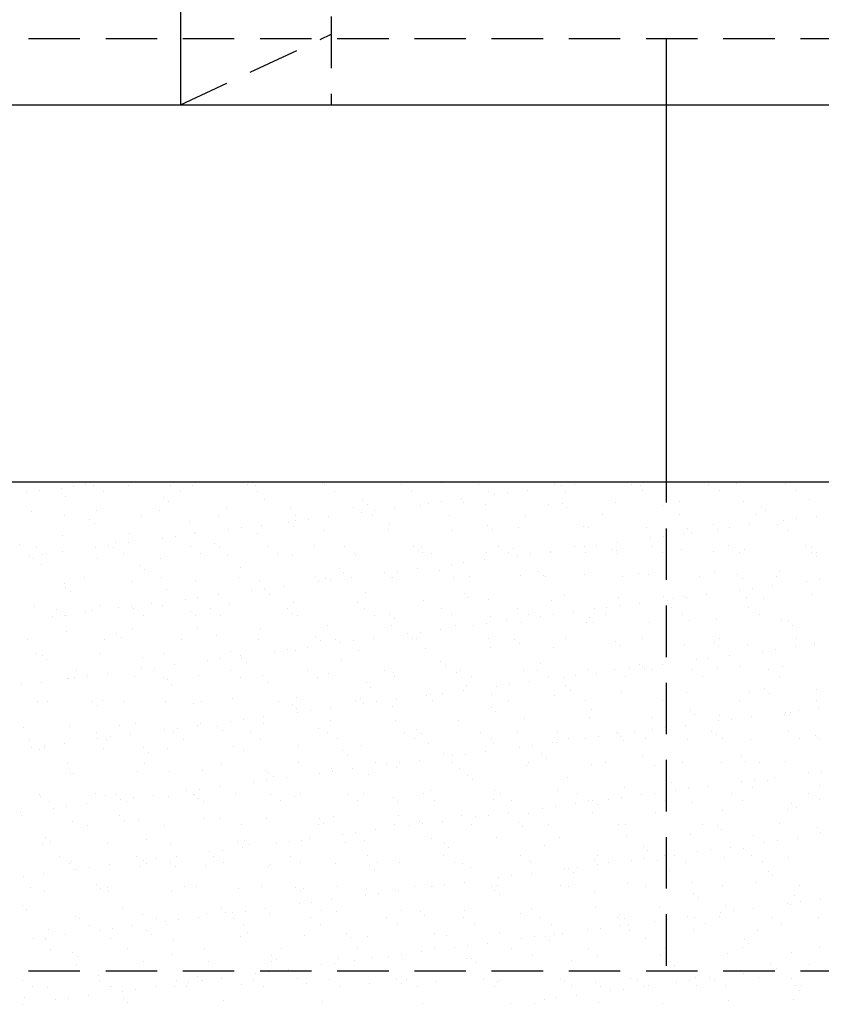
# Model space of a CAD drawing. Extents: x -1545 to 69069332, y -6966 to 42067464.
# Drawn here: x 536 to 560, y -1222 to -1192 of the extents above; entities that cross this region are included whole.
import ezdxf

# ---------------------------------------------------------------- set-up
doc = ezdxf.new("R2010")
doc.units = 0
doc.linetypes.add('невидимая2', pattern=[4.7625, 3.175, -1.5875])
doc.layers.get('0').update_dxf_attribs({"linetype": 'CONTINUOUS'})

msp = doc.modelspace()

# ---------------------------------------------------------------- linework, layer by layer
at = {"lineweight": 30, "ltscale": 0.5}
for p, q in [((540.558, -1165.229), (540.558, -1194.149)), ((555.553, -1205.78), (555.553, -1192.1)), ((509.678, -1194.149), (597.422, -1194.149)), ((534.904, -1205.78), (587.953, -1205.78))]:
    msp.add_line(p, q, dxfattribs=at)
at = {"linetype": 'невидимая2', "lineweight": 30, "ltscale": 0.5}
for p, q in [((545.211, -1165.229), (545.211, -1194.149)), ((509.678, -1192.1), (600.847, -1192.1)), ((540.558, -1194.149), (545.211, -1191.967)), ((555.553, -1220.708), (555.553, -1205.78)), ((509.678, -1220.868), (587.953, -1220.868))]:
    msp.add_line(p, q, dxfattribs=at)
at = {"ltscale": 0.5}
for p, q in [((544.946, -1205.816), (544.946, -1205.816)), ((546.94, -1205.791), (546.94, -1205.791)), ((548.622, -1205.81), (548.622, -1205.81)), ((548.89, -1205.8), (548.89, -1205.8)), ((535.825, -1206.091), (535.825, -1206.091)), ((536.213, -1206.045), (536.213, -1206.045)), ((536.886, -1205.981), (536.886, -1205.981)), ((537.248, -1205.909), (537.248, -1205.909)), ((537.644, -1205.857), (537.644, -1205.857)), ((537.876, -1205.882), (537.876, -1205.882)), ((538.198, -1206.086), (538.198, -1206.086)), ((538.944, -1205.906), (538.944, -1205.906)), ((540.249, -1205.877), (540.249, -1205.877)), ((540.571, -1206.082), (540.571, -1206.082)), ((540.938, -1205.881), (540.938, -1205.881)), ((542.622, -1205.873), (542.622, -1205.873)), ((542.888, -1205.89), (542.888, -1205.89)), ((542.944, -1206.078), (542.944, -1206.078)), ((544.995, -1205.869), (544.995, -1205.869)), ((545.316, -1206.073), (545.316, -1206.073)), ((547.368, -1205.864), (547.368, -1205.864)), ((547.689, -1206.069), (547.689, -1206.069)), ((549.741, -1205.86), (549.741, -1205.86)), ((550.062, -1206.065), (550.062, -1206.065)), ((550.654, -1206.117), (550.654, -1206.117)), ((551.273, -1206.036), (551.273, -1206.036)), ((552.114, -1205.856), (552.114, -1205.856)), ((552.308, -1205.899), (552.308, -1205.899)), ((552.435, -1206.061), (552.435, -1206.061)), ((552.705, -1205.847), (552.705, -1205.847)), ((554.487, -1205.852), (554.487, -1205.852)), ((554.765, -1205.903), (554.765, -1205.903)), ((554.808, -1206.056), (554.808, -1206.056)), ((556.86, -1205.847), (556.86, -1205.847)), ((557.181, -1206.052), (557.181, -1206.052)), ((557.719, -1205.842), (557.719, -1205.842)), ((559.233, -1205.843), (559.233, -1205.843)), ((559.554, -1206.048), (559.554, -1206.048)), ((536.999, -1206.23), (536.999, -1206.23)), ((540.048, -1206.256), (540.048, -1206.256)), ((540.188, -1206.385), (540.188, -1206.385)), ((543.142, -1206.324), (543.142, -1206.324)), ((546.191, -1206.35), (546.191, -1206.35)), ((548.602, -1206.387), (548.602, -1206.387)), ((549.222, -1206.306), (549.222, -1206.306)), ((549.285, -1206.417), (549.285, -1206.417)), ((550.257, -1206.169), (550.257, -1206.169)), ((553.973, -1206.415), (553.973, -1206.415)), ((555.967, -1206.39), (555.967, -1206.39)), ((557.916, -1206.399), (557.916, -1206.399)), ((559.975, -1206.325), (559.975, -1206.325)), ((535.967, -1206.686), (535.967, -1206.686)), ((537.961, -1206.66), (537.961, -1206.66)), ((539.911, -1206.67), (539.911, -1206.67)), ((541.969, -1206.595), (541.969, -1206.595)), ((543.963, -1206.57), (543.963, -1206.57)), ((545.913, -1206.579), (545.913, -1206.579)), ((546.155, -1206.709), (546.155, -1206.709)), ((546.331, -1206.479), (546.331, -1206.479)), ((546.551, -1206.657), (546.551, -1206.657)), ((547.171, -1206.576), (547.171, -1206.576)), ((547.971, -1206.505), (547.971, -1206.505)), ((548.206, -1206.439), (548.206, -1206.439)), ((549.965, -1206.48), (549.965, -1206.48)), ((551.915, -1206.489), (551.915, -1206.489)), ((552.334, -1206.443), (552.334, -1206.443)), ((552.474, -1206.572), (552.474, -1206.572)), ((555.428, -1206.511), (555.428, -1206.511)), ((558.477, -1206.537), (558.477, -1206.537)), ((558.618, -1206.666), (558.618, -1206.666)), ((536.981, -1206.828), (536.981, -1206.828)), ((537.757, -1206.925), (537.757, -1206.925)), ((539.354, -1206.823), (539.354, -1206.823)), ((540.851, -1206.992), (540.851, -1206.992)), ((541.727, -1206.819), (541.727, -1206.819)), ((543.9, -1207.019), (543.9, -1207.019)), ((544.1, -1206.815), (544.1, -1206.815)), ((544.104, -1206.98), (544.104, -1206.98)), ((544.5, -1206.927), (544.5, -1206.927)), ((545.12, -1206.846), (545.12, -1206.846)), ((546.473, -1206.81), (546.473, -1206.81)), ((548.846, -1206.806), (548.846, -1206.806)), ((551.219, -1206.802), (551.219, -1206.802)), ((553.592, -1206.798), (553.592, -1206.798)), ((555.965, -1206.793), (555.965, -1206.793)), ((558.338, -1206.789), (558.338, -1206.789)), ((559.164, -1206.97), (559.164, -1206.97)), ((559.561, -1206.917), (559.561, -1206.917)), ((560.18, -1206.836), (560.18, -1206.836)), ((537.897, -1207.054), (537.897, -1207.054)), ((542.052, -1207.25), (542.052, -1207.25)), ((542.449, -1207.197), (542.449, -1207.197)), ((543.069, -1207.116), (543.069, -1207.116)), ((544.041, -1207.147), (544.041, -1207.147)), ((544.994, -1207.284), (544.994, -1207.284)), ((546.988, -1207.259), (546.988, -1207.259)), ((546.994, -1207.086), (546.994, -1207.086)), ((548.938, -1207.268), (548.938, -1207.268)), ((550.043, -1207.112), (550.043, -1207.112)), ((550.184, -1207.241), (550.184, -1207.241)), ((550.996, -1207.194), (550.996, -1207.194)), ((552.99, -1207.169), (552.99, -1207.169)), ((553.137, -1207.18), (553.137, -1207.18)), ((554.939, -1207.178), (554.939, -1207.178)), ((556.187, -1207.206), (556.187, -1207.206)), ((556.327, -1207.335), (556.327, -1207.335)), ((556.998, -1207.104), (556.998, -1207.104)), ((557.113, -1207.24), (557.113, -1207.24)), ((557.51, -1207.188), (557.51, -1207.188)), ((558.129, -1207.106), (558.129, -1207.106)), ((558.992, -1207.079), (558.992, -1207.079)), ((559.281, -1207.273), (559.281, -1207.273)), ((536.934, -1207.449), (536.934, -1207.449)), ((538.992, -1207.375), (538.992, -1207.375)), ((540.001, -1207.52), (540.001, -1207.52)), ((540.398, -1207.467), (540.398, -1207.467)), ((540.986, -1207.349), (540.986, -1207.349)), ((541.017, -1207.386), (541.017, -1207.386)), ((542.936, -1207.359), (542.936, -1207.359)), ((554.027, -1207.646), (554.027, -1207.646)), ((555.062, -1207.51), (555.062, -1207.51)), ((555.458, -1207.458), (555.458, -1207.458)), ((556.078, -1207.376), (556.078, -1207.376)), ((535.607, -1207.723), (535.607, -1207.723)), ((536.119, -1207.794), (536.119, -1207.794)), ((536.915, -1207.926), (536.915, -1207.926)), ((537.95, -1207.79), (537.95, -1207.79)), ((538.347, -1207.737), (538.347, -1207.737)), ((538.492, -1207.79), (538.492, -1207.79)), ((538.56, -1207.661), (538.56, -1207.661)), ((538.966, -1207.656), (538.966, -1207.656)), ((540.865, -1207.786), (540.865, -1207.786)), ((541.61, -1207.687), (541.61, -1207.687)), ((541.75, -1207.816), (541.75, -1207.816)), ((543.238, -1207.781), (543.238, -1207.781)), ((544.704, -1207.755), (544.704, -1207.755)), ((545.611, -1207.777), (545.611, -1207.777)), ((547.753, -1207.781), (547.753, -1207.781)), ((547.893, -1207.91), (547.893, -1207.91)), ((547.984, -1207.773), (547.984, -1207.773)), ((550.013, -1207.948), (550.013, -1207.948)), ((550.357, -1207.768), (550.357, -1207.768)), ((550.847, -1207.848), (550.847, -1207.848)), ((551.976, -1207.916), (551.976, -1207.916)), ((552.729, -1207.764), (552.729, -1207.764)), ((553.011, -1207.78), (553.011, -1207.78)), ((553.407, -1207.728), (553.407, -1207.728)), ((553.896, -1207.875), (553.896, -1207.875)), ((554.021, -1207.883), (554.021, -1207.883)), ((555.102, -1207.76), (555.102, -1207.76)), ((556.015, -1207.858), (556.015, -1207.858)), ((556.99, -1207.942), (556.99, -1207.942)), ((557.475, -1207.755), (557.475, -1207.755)), ((557.964, -1207.867), (557.964, -1207.867)), ((559.848, -1207.751), (559.848, -1207.751)), ((560.023, -1207.793), (560.023, -1207.793)), ((535.899, -1208.06), (535.899, -1208.06)), ((536.015, -1208.154), (536.015, -1208.154)), ((536.296, -1208.007), (536.296, -1208.007)), ((536.44, -1207.999), (536.44, -1207.999)), ((538.009, -1208.129), (538.009, -1208.129)), ((538.813, -1207.995), (538.813, -1207.995)), ((539.959, -1208.138), (539.959, -1208.138)), ((541.186, -1207.99), (541.186, -1207.99)), ((542.017, -1208.064), (542.017, -1208.064)), ((543.559, -1207.986), (543.559, -1207.986)), ((544.011, -1208.038), (544.011, -1208.038)), ((545.932, -1207.982), (545.932, -1207.982)), ((545.961, -1208.048), (545.961, -1208.048)), ((548.019, -1207.973), (548.019, -1207.973)), ((548.305, -1207.977), (548.305, -1207.977)), ((549.924, -1208.186), (549.924, -1208.186)), ((550.678, -1207.973), (550.678, -1207.973)), ((550.959, -1208.05), (550.959, -1208.05)), ((551.356, -1207.998), (551.356, -1207.998)), ((551.963, -1207.957), (551.963, -1207.957)), ((553.051, -1207.969), (553.051, -1207.969)), ((554.036, -1208.003), (554.036, -1208.003)), ((555.424, -1207.964), (555.424, -1207.964)), ((557.797, -1207.96), (557.797, -1207.96)), ((560.039, -1207.968), (560.039, -1207.968)), ((560.17, -1207.956), (560.17, -1207.956)), ((560.179, -1208.097), (560.179, -1208.097)), ((536.27, -1208.33), (536.27, -1208.33)), ((539.319, -1208.356), (539.319, -1208.356)), ((539.459, -1208.485), (539.459, -1208.485)), ((542.413, -1208.424), (542.413, -1208.424)), ((545.462, -1208.45), (545.462, -1208.45)), ((547.254, -1208.538), (547.254, -1208.538)), ((547.873, -1208.456), (547.873, -1208.456)), ((548.556, -1208.517), (548.556, -1208.517)), ((548.908, -1208.32), (548.908, -1208.32)), ((549.305, -1208.268), (549.305, -1208.268)), ((551.605, -1208.543), (551.605, -1208.543)), ((559.04, -1208.547), (559.04, -1208.547)), ((537.597, -1208.736), (537.597, -1208.736)), ((539.04, -1208.843), (539.04, -1208.843)), ((539.97, -1208.732), (539.97, -1208.732)), ((541.034, -1208.818), (541.034, -1208.818)), ((542.343, -1208.727), (542.343, -1208.727)), ((542.984, -1208.827), (542.984, -1208.827)), ((544.716, -1208.723), (544.716, -1208.723)), ((544.806, -1208.86), (544.806, -1208.86)), ((545.042, -1208.753), (545.042, -1208.753)), ((545.203, -1208.808), (545.203, -1208.808)), ((545.602, -1208.579), (545.602, -1208.579)), ((545.822, -1208.726), (545.822, -1208.726)), ((546.857, -1208.59), (546.857, -1208.59)), ((547.036, -1208.727), (547.036, -1208.727)), ((547.089, -1208.719), (547.089, -1208.719)), ((548.986, -1208.737), (548.986, -1208.737)), ((549.462, -1208.714), (549.462, -1208.714)), ((551.044, -1208.662), (551.044, -1208.662)), ((551.746, -1208.672), (551.746, -1208.672)), ((551.835, -1208.71), (551.835, -1208.71)), ((553.038, -1208.637), (553.038, -1208.637)), ((554.208, -1208.706), (554.208, -1208.706)), ((554.699, -1208.611), (554.699, -1208.611)), ((554.987, -1208.646), (554.987, -1208.646)), ((556.581, -1208.701), (556.581, -1208.701)), ((557.046, -1208.572), (557.046, -1208.572)), ((557.748, -1208.637), (557.748, -1208.637)), ((557.889, -1208.766), (557.889, -1208.766)), ((558.954, -1208.697), (558.954, -1208.697)), ((559.867, -1208.85), (559.867, -1208.85)), ((560.263, -1208.798), (560.263, -1208.798)), ((536.982, -1208.917), (536.982, -1208.917)), ((537.028, -1209.025), (537.028, -1209.025)), ((537.169, -1209.154), (537.169, -1209.154)), ((540.122, -1209.092), (540.122, -1209.092)), ((542.755, -1209.13), (542.755, -1209.13)), ((543.152, -1209.078), (543.152, -1209.078)), ((543.171, -1209.119), (543.171, -1209.119)), ((543.771, -1208.996), (543.771, -1208.996)), ((557.815, -1209.12), (557.815, -1209.12)), ((558.212, -1209.068), (558.212, -1209.068)), ((558.832, -1208.986), (558.832, -1208.986)), ((540.704, -1209.4), (540.704, -1209.4)), ((541.1, -1209.348), (541.1, -1209.348)), ((541.72, -1209.266), (541.72, -1209.266)), ((543.312, -1209.247), (543.312, -1209.247)), ((546.265, -1209.186), (546.265, -1209.186)), ((548.067, -1209.442), (548.067, -1209.442)), ((549.315, -1209.212), (549.315, -1209.212)), ((549.455, -1209.341), (549.455, -1209.341)), ((550.061, -1209.416), (550.061, -1209.416)), ((552.011, -1209.426), (552.011, -1209.426)), ((552.409, -1209.28), (552.409, -1209.28)), ((554.069, -1209.351), (554.069, -1209.351)), ((555.458, -1209.306), (555.458, -1209.306)), ((555.598, -1209.434), (555.598, -1209.434)), ((555.764, -1209.39), (555.764, -1209.39)), ((556.063, -1209.326), (556.063, -1209.326)), ((556.161, -1209.338), (556.161, -1209.338)), ((556.78, -1209.256), (556.78, -1209.256)), ((558.012, -1209.335), (558.012, -1209.335)), ((558.552, -1209.373), (558.552, -1209.373)), ((560.071, -1209.261), (560.071, -1209.261)), ((536.063, -1209.622), (536.063, -1209.622)), ((536.734, -1209.702), (536.734, -1209.702)), ((537.832, -1209.761), (537.832, -1209.761)), ((538.057, -1209.597), (538.057, -1209.597)), ((538.653, -1209.67), (538.653, -1209.67)), ((539.049, -1209.618), (539.049, -1209.618)), ((539.107, -1209.698), (539.107, -1209.698)), ((539.669, -1209.536), (539.669, -1209.536)), ((540.007, -1209.606), (540.007, -1209.606)), ((541.48, -1209.694), (541.48, -1209.694)), ((542.065, -1209.532), (542.065, -1209.532)), ((543.853, -1209.689), (543.853, -1209.689)), ((544.059, -1209.507), (544.059, -1209.507)), ((546.009, -1209.516), (546.009, -1209.516)), ((546.226, -1209.685), (546.226, -1209.685)), ((548.599, -1209.681), (548.599, -1209.681)), ((550.972, -1209.676), (550.972, -1209.676)), ((553.345, -1209.672), (553.345, -1209.672)), ((553.713, -1209.66), (553.713, -1209.66)), ((554.11, -1209.608), (554.11, -1209.608)), ((554.729, -1209.526), (554.729, -1209.526)), ((555.718, -1209.668), (555.718, -1209.668)), ((558.091, -1209.663), (558.091, -1209.663)), ((536.602, -1209.94), (536.602, -1209.94)), ((536.998, -1209.888), (536.998, -1209.888)), ((537.055, -1209.907), (537.055, -1209.907)), ((537.618, -1209.806), (537.618, -1209.806)), ((539.428, -1209.903), (539.428, -1209.903)), ((540.881, -1209.787), (540.881, -1209.787)), ((541.021, -1209.916), (541.021, -1209.916)), ((541.801, -1209.898), (541.801, -1209.898)), ((543.975, -1209.855), (543.975, -1209.855)), ((544.174, -1209.894), (544.174, -1209.894)), ((546.547, -1209.89), (546.547, -1209.89)), ((547.024, -1209.881), (547.024, -1209.881)), ((547.164, -1210.01), (547.164, -1210.01)), ((548.92, -1209.885), (548.92, -1209.885)), ((550.118, -1209.948), (550.118, -1209.948)), ((550.627, -1210.067), (550.627, -1210.067)), ((551.293, -1209.881), (551.293, -1209.881)), ((551.662, -1209.93), (551.662, -1209.93)), ((552.059, -1209.878), (552.059, -1209.878)), ((552.678, -1209.796), (552.678, -1209.796)), ((553.167, -1209.975), (553.167, -1209.975)), ((553.666, -1209.877), (553.666, -1209.877)), ((556.039, -1209.872), (556.039, -1209.872)), ((556.261, -1210.042), (556.261, -1210.042)), ((557.094, -1210.04), (557.094, -1210.04)), ((558.412, -1209.868), (558.412, -1209.868)), ((559.088, -1210.015), (559.088, -1210.015)), ((559.31, -1210.068), (559.31, -1210.068)), ((539.088, -1210.311), (539.088, -1210.311)), ((541.082, -1210.286), (541.082, -1210.286)), ((543.032, -1210.295), (543.032, -1210.295)), ((545.09, -1210.221), (545.09, -1210.221)), ((547.084, -1210.196), (547.084, -1210.196)), ((548.576, -1210.337), (548.576, -1210.337)), ((549.034, -1210.205), (549.034, -1210.205)), ((549.611, -1210.2), (549.611, -1210.2)), ((550.008, -1210.148), (550.008, -1210.148)), ((551.092, -1210.131), (551.092, -1210.131)), ((553.086, -1210.105), (553.086, -1210.105)), ((553.307, -1210.103), (553.307, -1210.103)), ((555.035, -1210.115), (555.035, -1210.115)), ((559.451, -1210.197), (559.451, -1210.197)), ((535.839, -1210.648), (535.839, -1210.648)), ((537.03, -1210.385), (537.03, -1210.385)), ((538.212, -1210.644), (538.212, -1210.644)), ((538.59, -1210.456), (538.59, -1210.456)), ((538.73, -1210.585), (538.73, -1210.585)), ((540.585, -1210.64), (540.585, -1210.64)), ((541.684, -1210.524), (541.684, -1210.524)), ((542.958, -1210.635), (542.958, -1210.635)), ((544.733, -1210.55), (544.733, -1210.55)), ((544.874, -1210.678), (544.874, -1210.678)), ((545.331, -1210.631), (545.331, -1210.631)), ((546.525, -1210.607), (546.525, -1210.607)), ((547.56, -1210.47), (547.56, -1210.47)), ((547.704, -1210.627), (547.704, -1210.627)), ((547.827, -1210.617), (547.827, -1210.617)), ((547.956, -1210.418), (547.956, -1210.418)), ((550.077, -1210.622), (550.077, -1210.622)), ((550.876, -1210.643), (550.876, -1210.643)), ((552.45, -1210.618), (552.45, -1210.618)), ((554.823, -1210.614), (554.823, -1210.614)), ((557.196, -1210.609), (557.196, -1210.609)), ((559.569, -1210.605), (559.569, -1210.605)), ((543.854, -1210.958), (543.854, -1210.958)), ((544.107, -1210.975), (544.107, -1210.975)), ((544.474, -1210.877), (544.474, -1210.877)), ((545.509, -1210.74), (545.509, -1210.74)), ((545.905, -1210.688), (545.905, -1210.688)), ((546.057, -1210.984), (546.057, -1210.984)), ((548.115, -1210.91), (548.115, -1210.91)), ((550.109, -1210.885), (550.109, -1210.885)), ((551.017, -1210.772), (551.017, -1210.772)), ((552.059, -1210.894), (552.059, -1210.894)), ((553.97, -1210.711), (553.97, -1210.711)), ((554.117, -1210.82), (554.117, -1210.82)), ((556.111, -1210.794), (556.111, -1210.794)), ((557.019, -1210.737), (557.019, -1210.737)), ((557.16, -1210.866), (557.16, -1210.866)), ((558.06, -1210.804), (558.06, -1210.804)), ((558.915, -1210.948), (558.915, -1210.948)), ((559.534, -1210.867), (559.534, -1210.867)), ((560.114, -1210.804), (560.114, -1210.804)), ((560.119, -1210.729), (560.119, -1210.729)), ((536.111, -1211.09), (536.111, -1211.09)), ((536.299, -1211.125), (536.299, -1211.125)), ((536.44, -1211.254), (536.44, -1211.254)), ((538.105, -1211.065), (538.105, -1211.065)), ((539.393, -1211.192), (539.393, -1211.192)), ((540.055, -1211.074), (540.055, -1211.074)), ((541.406, -1211.28), (541.406, -1211.28)), ((541.803, -1211.228), (541.803, -1211.228)), ((542.113, -1211), (542.113, -1211)), ((542.423, -1211.147), (542.423, -1211.147)), ((542.443, -1211.219), (542.443, -1211.219)), ((543.458, -1211.01), (543.458, -1211.01)), ((545.537, -1211.286), (545.537, -1211.286)), ((556.467, -1211.271), (556.467, -1211.271)), ((556.863, -1211.218), (556.863, -1211.218)), ((557.483, -1211.137), (557.483, -1211.137)), ((558.518, -1211.001), (558.518, -1211.001)), ((539.355, -1211.55), (539.355, -1211.55)), ((539.752, -1211.498), (539.752, -1211.498)), ((540.371, -1211.417), (540.371, -1211.417)), ((542.583, -1211.347), (542.583, -1211.347)), ((546.841, -1211.593), (546.841, -1211.593)), ((548.586, -1211.312), (548.586, -1211.312)), ((548.726, -1211.441), (548.726, -1211.441)), ((549.214, -1211.589), (549.214, -1211.589)), ((551.587, -1211.585), (551.587, -1211.585)), ((551.68, -1211.379), (551.68, -1211.379)), ((553.134, -1211.574), (553.134, -1211.574)), ((553.96, -1211.58), (553.96, -1211.58)), ((554.416, -1211.541), (554.416, -1211.541)), ((554.729, -1211.406), (554.729, -1211.406)), ((554.812, -1211.488), (554.812, -1211.488)), ((554.869, -1211.534), (554.869, -1211.534)), ((555.083, -1211.583), (555.083, -1211.583)), ((555.432, -1211.407), (555.432, -1211.407)), ((556.333, -1211.576), (556.333, -1211.576)), ((557.142, -1211.509), (557.142, -1211.509)), ((557.823, -1211.473), (557.823, -1211.473)), ((558.706, -1211.572), (558.706, -1211.572)), ((559.136, -1211.483), (559.136, -1211.483)), ((537.078, -1211.854), (537.078, -1211.854)), ((537.103, -1211.861), (537.103, -1211.861)), ((537.304, -1211.821), (537.304, -1211.821)), ((537.349, -1211.61), (537.349, -1211.61)), ((537.671, -1211.815), (537.671, -1211.815)), ((537.701, -1211.768), (537.701, -1211.768)), ((538.32, -1211.687), (538.32, -1211.687)), ((539.136, -1211.779), (539.136, -1211.779)), ((539.722, -1211.606), (539.722, -1211.606)), ((540.044, -1211.811), (540.044, -1211.811)), ((540.152, -1211.887), (540.152, -1211.887)), ((541.13, -1211.754), (541.13, -1211.754)), ((542.095, -1211.602), (542.095, -1211.602)), ((542.417, -1211.806), (542.417, -1211.806)), ((543.08, -1211.763), (543.08, -1211.763)), ((544.468, -1211.597), (544.468, -1211.597)), ((544.79, -1211.802), (544.79, -1211.802)), ((545.138, -1211.689), (545.138, -1211.689)), ((547.132, -1211.664), (547.132, -1211.664)), ((547.163, -1211.798), (547.163, -1211.798)), ((549.082, -1211.673), (549.082, -1211.673)), ((549.536, -1211.794), (549.536, -1211.794)), ((551.14, -1211.599), (551.14, -1211.599)), ((551.909, -1211.789), (551.909, -1211.789)), ((552.365, -1211.811), (552.365, -1211.811)), ((552.761, -1211.758), (552.761, -1211.758)), ((553.381, -1211.677), (553.381, -1211.677)), ((554.282, -1211.785), (554.282, -1211.785)), ((556.655, -1211.781), (556.655, -1211.781)), ((559.028, -1211.776), (559.028, -1211.776)), ((535.65, -1212.038), (535.65, -1212.038)), ((536.269, -1211.957), (536.269, -1211.957)), ((540.292, -1212.016), (540.292, -1212.016)), ((543.246, -1211.955), (543.246, -1211.955)), ((546.295, -1211.981), (546.295, -1211.981)), ((546.435, -1212.11), (546.435, -1212.11)), ((549.389, -1212.048), (549.389, -1212.048)), ((550.313, -1212.081), (550.313, -1212.081)), ((550.71, -1212.029), (550.71, -1212.029)), ((551.33, -1211.947), (551.33, -1211.947)), ((552.438, -1212.074), (552.438, -1212.074)), ((552.579, -1212.203), (552.579, -1212.203)), ((555.532, -1212.142), (555.532, -1212.142)), ((558.581, -1212.168), (558.581, -1212.168)), ((560.167, -1212.198), (560.167, -1212.198)), ((542.161, -1212.468), (542.161, -1212.468)), ((544.155, -1212.443), (544.155, -1212.443)), ((546.105, -1212.452), (546.105, -1212.452)), ((547.227, -1212.487), (547.227, -1212.487)), ((548.163, -1212.378), (548.163, -1212.378)), ((548.262, -1212.351), (548.262, -1212.351)), ((548.659, -1212.299), (548.659, -1212.299)), ((549.278, -1212.217), (549.278, -1212.217)), ((550.157, -1212.353), (550.157, -1212.353)), ((552.107, -1212.362), (552.107, -1212.362)), ((554.165, -1212.288), (554.165, -1212.288)), ((556.159, -1212.263), (556.159, -1212.263)), ((558.108, -1212.272), (558.108, -1212.272)), ((558.722, -1212.297), (558.722, -1212.297)), ((536.159, -1212.559), (536.159, -1212.559)), ((536.455, -1212.556), (536.455, -1212.556)), ((537.861, -1212.556), (537.861, -1212.556)), ((538.002, -1212.685), (538.002, -1212.685)), ((538.153, -1212.533), (538.153, -1212.533)), ((538.828, -1212.552), (538.828, -1212.552)), ((540.103, -1212.543), (540.103, -1212.543)), ((540.955, -1212.623), (540.955, -1212.623)), ((541.201, -1212.548), (541.201, -1212.548)), ((543.574, -1212.543), (543.574, -1212.543)), ((544.004, -1212.65), (544.004, -1212.65)), ((544.145, -1212.778), (544.145, -1212.778)), ((545.176, -1212.757), (545.176, -1212.757)), ((545.947, -1212.539), (545.947, -1212.539)), ((546.211, -1212.621), (546.211, -1212.621)), ((546.608, -1212.569), (546.608, -1212.569)), ((547.098, -1212.717), (547.098, -1212.717)), ((548.32, -1212.535), (548.32, -1212.535)), ((550.147, -1212.743), (550.147, -1212.743)), ((550.692, -1212.531), (550.692, -1212.531)), ((553.065, -1212.526), (553.065, -1212.526)), ((553.242, -1212.811), (553.242, -1212.811)), ((555.438, -1212.522), (555.438, -1212.522)), ((557.811, -1212.518), (557.811, -1212.518)), ((560.184, -1212.513), (560.184, -1212.513)), ((560.237, -1212.747), (560.237, -1212.747)), ((542.506, -1213.109), (542.506, -1213.109)), ((543.125, -1213.027), (543.125, -1213.027)), ((544.16, -1212.891), (544.16, -1212.891)), ((544.557, -1212.839), (544.557, -1212.839)), ((550.288, -1212.872), (550.288, -1212.872)), ((551.188, -1213.067), (551.188, -1213.067)), ((553.182, -1213.042), (553.182, -1213.042)), ((555.131, -1213.051), (555.131, -1213.051)), ((556.291, -1212.837), (556.291, -1212.837)), ((556.431, -1212.966), (556.431, -1212.966)), ((557.19, -1212.977), (557.19, -1212.977)), ((557.566, -1213.099), (557.566, -1213.099)), ((558.186, -1213.017), (558.186, -1213.017)), ((559.184, -1212.952), (559.184, -1212.952)), ((559.221, -1212.881), (559.221, -1212.881)), ((559.385, -1212.904), (559.385, -1212.904)), ((559.617, -1212.829), (559.617, -1212.829)), ((535.711, -1213.354), (535.711, -1213.354)), ((537.126, -1213.322), (537.126, -1213.322)), ((538.665, -1213.292), (538.665, -1213.292)), ((539.184, -1213.248), (539.184, -1213.248)), ((540.454, -1213.379), (540.454, -1213.379)), ((541.074, -1213.297), (541.074, -1213.297)), ((541.178, -1213.222), (541.178, -1213.222)), ((541.714, -1213.318), (541.714, -1213.318)), ((542.109, -1213.161), (542.109, -1213.161)), ((543.128, -1213.232), (543.128, -1213.232)), ((544.808, -1213.386), (544.808, -1213.386)), ((545.186, -1213.157), (545.186, -1213.157)), ((547.18, -1213.132), (547.18, -1213.132)), ((547.857, -1213.412), (547.857, -1213.412)), ((549.13, -1213.141), (549.13, -1213.141)), ((555.515, -1213.369), (555.515, -1213.369)), ((556.134, -1213.287), (556.134, -1213.287)), ((557.169, -1213.151), (557.169, -1213.151)), ((537.965, -1213.519), (537.965, -1213.519)), ((538.007, -1213.701), (538.007, -1213.701)), ((538.403, -1213.649), (538.403, -1213.649)), ((539.023, -1213.567), (539.023, -1213.567)), ((540.058, -1213.431), (540.058, -1213.431)), ((540.338, -1213.514), (540.338, -1213.514)), ((540.659, -1213.719), (540.659, -1213.719)), ((541.854, -1213.447), (541.854, -1213.447)), ((542.711, -1213.51), (542.711, -1213.51)), ((543.032, -1213.715), (543.032, -1213.715)), ((545.084, -1213.506), (545.084, -1213.506)), ((545.405, -1213.71), (545.405, -1213.71)), ((547.457, -1213.501), (547.457, -1213.501)), ((547.778, -1213.706), (547.778, -1213.706)), ((547.997, -1213.541), (547.997, -1213.541)), ((549.83, -1213.497), (549.83, -1213.497)), ((550.151, -1213.702), (550.151, -1213.702)), ((550.951, -1213.479), (550.951, -1213.479)), ((552.203, -1213.493), (552.203, -1213.493)), ((552.524, -1213.697), (552.524, -1213.697)), ((553.067, -1213.691), (553.067, -1213.691)), ((553.464, -1213.639), (553.464, -1213.639)), ((554, -1213.506), (554, -1213.506)), ((554.083, -1213.557), (554.083, -1213.557)), ((554.14, -1213.634), (554.14, -1213.634)), ((554.576, -1213.488), (554.576, -1213.488)), ((554.897, -1213.693), (554.897, -1213.693)), ((555.118, -1213.421), (555.118, -1213.421)), ((556.949, -1213.484), (556.949, -1213.484)), ((557.094, -1213.573), (557.094, -1213.573)), ((557.27, -1213.689), (557.27, -1213.689)), ((559.322, -1213.48), (559.322, -1213.48)), ((559.643, -1213.684), (559.643, -1213.684)), ((560.143, -1213.599), (560.143, -1213.599)), ((560.215, -1213.666), (560.215, -1213.666)), ((535.913, -1213.728), (535.913, -1213.728)), ((535.956, -1213.971), (535.956, -1213.971)), ((536.352, -1213.919), (536.352, -1213.919)), ((536.374, -1213.961), (536.374, -1213.961)), ((536.972, -1213.837), (536.972, -1213.837)), ((538.201, -1214.001), (538.201, -1214.001)), ((538.286, -1213.723), (538.286, -1213.723)), ((539.423, -1213.987), (539.423, -1213.987)), ((540.151, -1214.011), (540.151, -1214.011)), ((542.209, -1213.937), (542.209, -1213.937)), ((544.203, -1213.911), (544.203, -1213.911)), ((546.153, -1213.921), (546.153, -1213.921)), ((548.211, -1213.846), (548.211, -1213.846)), ((550.205, -1213.821), (550.205, -1213.821)), ((551.016, -1213.961), (551.016, -1213.961)), ((551.413, -1213.909), (551.413, -1213.909)), ((552.032, -1213.827), (552.032, -1213.827)), ((552.155, -1213.83), (552.155, -1213.83)), ((554.213, -1213.756), (554.213, -1213.756)), ((556.207, -1213.731), (556.207, -1213.731)), ((558.156, -1213.74), (558.156, -1213.74)), ((560.284, -1213.728), (560.284, -1213.728)), ((536.207, -1214.027), (536.207, -1214.027)), ((539.563, -1214.116), (539.563, -1214.116)), ((542.517, -1214.055), (542.517, -1214.055)), ((545.566, -1214.081), (545.566, -1214.081)), ((545.707, -1214.21), (545.707, -1214.21)), ((548.66, -1214.148), (548.66, -1214.148)), ((548.965, -1214.231), (548.965, -1214.231)), ((549.362, -1214.179), (549.362, -1214.179)), ((549.981, -1214.097), (549.981, -1214.097)), ((551.709, -1214.174), (551.709, -1214.174)), ((551.85, -1214.303), (551.85, -1214.303)), ((554.803, -1214.242), (554.803, -1214.242)), ((557.852, -1214.268), (557.852, -1214.268)), ((537.07, -1214.465), (537.07, -1214.465)), ((539.443, -1214.46), (539.443, -1214.46)), ((541.816, -1214.456), (541.816, -1214.456)), ((544.189, -1214.452), (544.189, -1214.452)), ((545.234, -1214.626), (545.234, -1214.626)), ((546.562, -1214.447), (546.562, -1214.447)), ((546.914, -1214.501), (546.914, -1214.501)), ((547.228, -1214.6), (547.228, -1214.6)), ((547.31, -1214.449), (547.31, -1214.449)), ((547.93, -1214.367), (547.93, -1214.367)), ((548.935, -1214.443), (548.935, -1214.443)), ((549.178, -1214.61), (549.178, -1214.61)), ((551.236, -1214.535), (551.236, -1214.535)), ((551.308, -1214.439), (551.308, -1214.439)), ((553.23, -1214.51), (553.23, -1214.51)), ((553.681, -1214.434), (553.681, -1214.434)), ((555.179, -1214.519), (555.179, -1214.519)), ((556.054, -1214.43), (556.054, -1214.43)), ((557.238, -1214.445), (557.238, -1214.445)), ((557.993, -1214.397), (557.993, -1214.397)), ((558.427, -1214.426), (558.427, -1214.426)), ((559.232, -1214.42), (559.232, -1214.42)), ((537.132, -1214.656), (537.132, -1214.656)), ((537.174, -1214.79), (537.174, -1214.79)), ((537.273, -1214.785), (537.273, -1214.785)), ((539.232, -1214.716), (539.232, -1214.716)), ((540.226, -1214.723), (540.226, -1214.723)), ((541.226, -1214.69), (541.226, -1214.69)), ((543.176, -1214.7), (543.176, -1214.7)), ((543.275, -1214.75), (543.275, -1214.75)), ((543.416, -1214.878), (543.416, -1214.878)), ((543.828, -1214.908), (543.828, -1214.908)), ((544.863, -1214.771), (544.863, -1214.771)), ((545.259, -1214.719), (545.259, -1214.719)), ((545.879, -1214.638), (545.879, -1214.638)), ((546.37, -1214.817), (546.37, -1214.817)), ((549.419, -1214.843), (549.419, -1214.843)), ((552.513, -1214.911), (552.513, -1214.911)), ((555.562, -1214.937), (555.562, -1214.937)), ((558.888, -1214.898), (558.888, -1214.898)), ((559.923, -1214.761), (559.923, -1214.761)), ((560.32, -1214.709), (560.32, -1214.709)), ((541.777, -1215.178), (541.777, -1215.178)), ((542.812, -1215.041), (542.812, -1215.041)), ((543.208, -1214.989), (543.208, -1214.989)), ((549.559, -1214.972), (549.559, -1214.972)), ((554.261, -1215.224), (554.261, -1215.224)), ((555.702, -1215.065), (555.702, -1215.065)), ((556.255, -1215.199), (556.255, -1215.199)), ((556.837, -1215.168), (556.837, -1215.168)), ((557.872, -1215.032), (557.872, -1215.032)), ((558.204, -1215.208), (558.204, -1215.208)), ((558.269, -1214.979), (558.269, -1214.979)), ((558.656, -1215.004), (558.656, -1215.004)), ((560.263, -1215.134), (560.263, -1215.134)), ((536.207, -1215.431), (536.207, -1215.431)), ((536.255, -1215.495), (536.255, -1215.495)), ((537.936, -1215.392), (537.936, -1215.392)), ((538.249, -1215.47), (538.249, -1215.47)), ((538.58, -1215.427), (538.58, -1215.427)), ((539.106, -1215.529), (539.106, -1215.529)), ((539.725, -1215.448), (539.725, -1215.448)), ((540.199, -1215.479), (540.199, -1215.479)), ((540.76, -1215.311), (540.76, -1215.311)), ((540.953, -1215.422), (540.953, -1215.422)), ((540.985, -1215.418), (540.985, -1215.418)), ((541.157, -1215.259), (541.157, -1215.259)), ((542.257, -1215.405), (542.257, -1215.405)), ((543.326, -1215.418), (543.326, -1215.418)), ((544.079, -1215.486), (544.079, -1215.486)), ((544.251, -1215.379), (544.251, -1215.379)), ((545.699, -1215.414), (545.699, -1215.414)), ((546.201, -1215.389), (546.201, -1215.389)), ((547.128, -1215.512), (547.128, -1215.512)), ((548.072, -1215.409), (548.072, -1215.409)), ((548.259, -1215.315), (548.259, -1215.315)), ((550.253, -1215.289), (550.253, -1215.289)), ((550.445, -1215.405), (550.445, -1215.405)), ((552.203, -1215.299), (552.203, -1215.299)), ((552.818, -1215.401), (552.818, -1215.401)), ((554.166, -1215.519), (554.166, -1215.519)), ((554.786, -1215.438), (554.786, -1215.438)), ((555.191, -1215.396), (555.191, -1215.396)), ((555.821, -1215.302), (555.821, -1215.302)), ((556.217, -1215.249), (556.217, -1215.249)), ((557.564, -1215.392), (557.564, -1215.392)), ((559.937, -1215.388), (559.937, -1215.388)), ((536.529, -1215.636), (536.529, -1215.636)), ((537.055, -1215.799), (537.055, -1215.799)), ((537.674, -1215.718), (537.674, -1215.718)), ((538.709, -1215.581), (538.709, -1215.581)), ((538.902, -1215.631), (538.902, -1215.631)), ((541.125, -1215.547), (541.125, -1215.547)), ((541.275, -1215.627), (541.275, -1215.627)), ((543.648, -1215.623), (543.648, -1215.623)), ((546.021, -1215.618), (546.021, -1215.618)), ((547.268, -1215.641), (547.268, -1215.641)), ((548.394, -1215.614), (548.394, -1215.614)), ((550.222, -1215.579), (550.222, -1215.579)), ((550.767, -1215.61), (550.767, -1215.61)), ((551.719, -1215.842), (551.719, -1215.842)), ((552.115, -1215.789), (552.115, -1215.789)), ((552.735, -1215.708), (552.735, -1215.708)), ((553.139, -1215.605), (553.139, -1215.605)), ((553.271, -1215.606), (553.271, -1215.606)), ((553.412, -1215.734), (553.412, -1215.734)), ((553.77, -1215.572), (553.77, -1215.572)), ((555.512, -1215.601), (555.512, -1215.601)), ((556.365, -1215.673), (556.365, -1215.673)), ((557.885, -1215.597), (557.885, -1215.597)), ((559.414, -1215.699), (559.414, -1215.699)), ((559.555, -1215.828), (559.555, -1215.828)), ((560.258, -1215.593), (560.258, -1215.593)), ((535.623, -1215.988), (535.623, -1215.988)), ((535.645, -1216.061), (535.645, -1216.061)), ((536.658, -1215.851), (536.658, -1215.851)), ((538.694, -1216.087), (538.694, -1216.087)), ((545.282, -1216.094), (545.282, -1216.094)), ((547.276, -1216.068), (547.276, -1216.068)), ((549.226, -1216.078), (549.226, -1216.078)), ((549.667, -1216.112), (549.667, -1216.112)), ((550.064, -1216.059), (550.064, -1216.059)), ((550.684, -1215.978), (550.684, -1215.978)), ((551.284, -1216.004), (551.284, -1216.004)), ((553.278, -1215.978), (553.278, -1215.978)), ((555.227, -1215.988), (555.227, -1215.988)), ((557.286, -1215.913), (557.286, -1215.913)), ((559.28, -1215.888), (559.28, -1215.888)), ((537.222, -1216.258), (537.222, -1216.258)), ((537.685, -1216.373), (537.685, -1216.373)), ((538.835, -1216.216), (538.835, -1216.216)), ((539.28, -1216.184), (539.28, -1216.184)), ((540.058, -1216.368), (540.058, -1216.368)), ((541.274, -1216.159), (541.274, -1216.159)), ((541.788, -1216.155), (541.788, -1216.155)), ((542.431, -1216.364), (542.431, -1216.364)), ((543.224, -1216.168), (543.224, -1216.168)), ((544.804, -1216.36), (544.804, -1216.36)), ((544.837, -1216.181), (544.837, -1216.181)), ((544.978, -1216.309), (544.978, -1216.309)), ((547.177, -1216.355), (547.177, -1216.355)), ((547.616, -1216.382), (547.616, -1216.382)), ((547.931, -1216.248), (547.931, -1216.248)), ((548.013, -1216.329), (548.013, -1216.329)), ((548.632, -1216.248), (548.632, -1216.248)), ((549.55, -1216.351), (549.55, -1216.351)), ((550.98, -1216.274), (550.98, -1216.274)), ((551.121, -1216.403), (551.121, -1216.403)), ((551.923, -1216.347), (551.923, -1216.347)), ((554.074, -1216.342), (554.074, -1216.342)), ((554.296, -1216.342), (554.296, -1216.342)), ((556.669, -1216.338), (556.669, -1216.338)), ((557.124, -1216.368), (557.124, -1216.368)), ((559.042, -1216.334), (559.042, -1216.334)), ((560.218, -1216.435), (560.218, -1216.435)), ((536.403, -1216.756), (536.403, -1216.756)), ((545.565, -1216.652), (545.565, -1216.652)), ((545.962, -1216.6), (545.962, -1216.6)), ((546.581, -1216.518), (546.581, -1216.518)), ((550.301, -1216.757), (550.301, -1216.757)), ((554.309, -1216.693), (554.309, -1216.693)), ((556.303, -1216.667), (556.303, -1216.667)), ((557.264, -1216.497), (557.264, -1216.497)), ((558.252, -1216.677), (558.252, -1216.677)), ((560.311, -1216.602), (560.311, -1216.602)), ((536.303, -1216.963), (536.303, -1216.963)), ((536.544, -1216.885), (536.544, -1216.885)), ((538.297, -1216.938), (538.297, -1216.938)), ((539.498, -1216.823), (539.498, -1216.823)), ((540.247, -1216.947), (540.247, -1216.947)), ((542.305, -1216.873), (542.305, -1216.873)), ((542.479, -1217.058), (542.479, -1217.058)), ((542.547, -1216.85), (542.547, -1216.85)), ((542.687, -1216.978), (542.687, -1216.978)), ((543.514, -1216.922), (543.514, -1216.922)), ((543.911, -1216.87), (543.911, -1216.87)), ((544.299, -1216.848), (544.299, -1216.848)), ((544.53, -1216.788), (544.53, -1216.788)), ((545.641, -1216.917), (545.641, -1216.917)), ((546.249, -1216.857), (546.249, -1216.857)), ((548.307, -1216.783), (548.307, -1216.783)), ((548.69, -1216.943), (548.69, -1216.943)), ((551.784, -1217.01), (551.784, -1217.01)), ((552.251, -1216.767), (552.251, -1216.767)), ((554.833, -1217.037), (554.833, -1217.037)), ((557.54, -1217.048), (557.54, -1217.048)), ((558.575, -1216.912), (558.575, -1216.912)), ((558.971, -1216.86), (558.971, -1216.86)), ((559.591, -1216.778), (559.591, -1216.778)), ((536.823, -1217.339), (536.823, -1217.339)), ((539.196, -1217.335), (539.196, -1217.335)), ((540.428, -1217.328), (540.428, -1217.328)), ((541.463, -1217.192), (541.463, -1217.192)), ((541.569, -1217.33), (541.569, -1217.33)), ((541.86, -1217.14), (541.86, -1217.14)), ((543.942, -1217.326), (543.942, -1217.326)), ((546.315, -1217.322), (546.315, -1217.322)), ((548.688, -1217.318), (548.688, -1217.318)), ((548.83, -1217.072), (548.83, -1217.072)), ((551.061, -1217.313), (551.061, -1217.313)), ((553.434, -1217.309), (553.434, -1217.309)), ((554.973, -1217.165), (554.973, -1217.165)), ((555.488, -1217.318), (555.488, -1217.318)), ((555.807, -1217.305), (555.807, -1217.305)), ((556.523, -1217.182), (556.523, -1217.182)), ((556.92, -1217.13), (556.92, -1217.13)), ((557.927, -1217.104), (557.927, -1217.104)), ((558.18, -1217.3), (558.18, -1217.3)), ((559.328, -1217.356), (559.328, -1217.356)), ((537.144, -1217.544), (537.144, -1217.544)), ((537.207, -1217.492), (537.207, -1217.492)), ((538.377, -1217.598), (538.377, -1217.598)), ((539.328, -1217.652), (539.328, -1217.652)), ((539.412, -1217.462), (539.412, -1217.462)), ((539.517, -1217.539), (539.517, -1217.539)), ((539.808, -1217.41), (539.808, -1217.41)), ((540.256, -1217.518), (540.256, -1217.518)), ((540.396, -1217.647), (540.396, -1217.647)), ((541.322, -1217.627), (541.322, -1217.627)), ((541.89, -1217.535), (541.89, -1217.535)), ((543.272, -1217.636), (543.272, -1217.636)), ((543.35, -1217.586), (543.35, -1217.586)), ((544.263, -1217.531), (544.263, -1217.531)), ((545.33, -1217.562), (545.33, -1217.562)), ((546.399, -1217.612), (546.399, -1217.612)), ((546.636, -1217.527), (546.636, -1217.527)), ((547.324, -1217.537), (547.324, -1217.537)), ((549.009, -1217.522), (549.009, -1217.522)), ((549.274, -1217.546), (549.274, -1217.546)), ((551.332, -1217.472), (551.332, -1217.472)), ((551.382, -1217.518), (551.382, -1217.518)), ((552.818, -1217.67), (552.818, -1217.67)), ((553.326, -1217.446), (553.326, -1217.446)), ((553.437, -1217.588), (553.437, -1217.588)), ((553.755, -1217.514), (553.755, -1217.514)), ((554.472, -1217.452), (554.472, -1217.452)), ((554.869, -1217.4), (554.869, -1217.4)), ((555.276, -1217.456), (555.276, -1217.456)), ((556.128, -1217.509), (556.128, -1217.509)), ((557.334, -1217.382), (557.334, -1217.382)), ((558.501, -1217.505), (558.501, -1217.505)), ((535.706, -1217.95), (535.706, -1217.95)), ((536.326, -1217.868), (536.326, -1217.868)), ((537.27, -1217.727), (537.27, -1217.727)), ((537.361, -1217.732), (537.361, -1217.732)), ((537.757, -1217.68), (537.757, -1217.68)), ((546.54, -1217.741), (546.54, -1217.741)), ((549.493, -1217.679), (549.493, -1217.679)), ((550.767, -1217.94), (550.767, -1217.94)), ((551.386, -1217.858), (551.386, -1217.858)), ((552.421, -1217.722), (552.421, -1217.722)), ((552.542, -1217.705), (552.542, -1217.705)), ((552.683, -1217.834), (552.683, -1217.834)), ((555.636, -1217.773), (555.636, -1217.773)), ((558.685, -1217.799), (558.685, -1217.799)), ((558.826, -1217.928), (558.826, -1217.928)), ((537.965, -1218.187), (537.965, -1218.187)), ((540.674, -1218.276), (540.674, -1218.276)), ((541.059, -1218.255), (541.059, -1218.255)), ((543.047, -1218.272), (543.047, -1218.272)), ((545.42, -1218.268), (545.42, -1218.268)), ((547.793, -1218.264), (547.793, -1218.264)), ((548.319, -1218.262), (548.319, -1218.262)), ((548.355, -1218.251), (548.355, -1218.251)), ((548.716, -1218.21), (548.716, -1218.21)), ((549.335, -1218.128), (549.335, -1218.128)), ((550.166, -1218.259), (550.166, -1218.259)), ((550.349, -1218.226), (550.349, -1218.226)), ((550.37, -1217.992), (550.37, -1217.992)), ((552.299, -1218.235), (552.299, -1218.235)), ((552.539, -1218.255), (552.539, -1218.255)), ((554.357, -1218.161), (554.357, -1218.161)), ((554.912, -1218.251), (554.912, -1218.251)), ((556.351, -1218.135), (556.351, -1218.135)), ((557.285, -1218.246), (557.285, -1218.246)), ((558.3, -1218.145), (558.3, -1218.145)), ((559.658, -1218.242), (559.658, -1218.242)), ((535.928, -1218.285), (535.928, -1218.285)), ((536.351, -1218.432), (536.351, -1218.432)), ((538.106, -1218.316), (538.106, -1218.316)), ((538.301, -1218.281), (538.301, -1218.281)), ((538.345, -1218.406), (538.345, -1218.406)), ((540.295, -1218.416), (540.295, -1218.416)), ((542.353, -1218.341), (542.353, -1218.341)), ((544.108, -1218.281), (544.108, -1218.281)), ((544.249, -1218.409), (544.249, -1218.409)), ((544.347, -1218.316), (544.347, -1218.316)), ((546.268, -1218.532), (546.268, -1218.532)), ((546.297, -1218.325), (546.297, -1218.325)), ((546.664, -1218.48), (546.664, -1218.48)), ((547.202, -1218.348), (547.202, -1218.348)), ((547.284, -1218.398), (547.284, -1218.398)), ((550.252, -1218.374), (550.252, -1218.374)), ((550.392, -1218.503), (550.392, -1218.503)), ((553.346, -1218.442), (553.346, -1218.442)), ((556.395, -1218.468), (556.395, -1218.468)), ((559.489, -1218.535), (559.489, -1218.535)), ((535.675, -1218.856), (535.675, -1218.856)), ((544.217, -1218.802), (544.217, -1218.802)), ((544.613, -1218.75), (544.613, -1218.75)), ((545.233, -1218.668), (545.233, -1218.668)), ((556.535, -1218.597), (556.535, -1218.597)), ((557.382, -1218.85), (557.382, -1218.85)), ((559.277, -1218.792), (559.277, -1218.792)), ((559.376, -1218.824), (559.376, -1218.824)), ((559.674, -1218.74), (559.674, -1218.74)), ((560.293, -1218.659), (560.293, -1218.659)), ((535.815, -1218.985), (535.815, -1218.985)), ((538.769, -1218.923), (538.769, -1218.923)), ((539.376, -1219.121), (539.376, -1219.121)), ((541.37, -1219.095), (541.37, -1219.095)), ((541.818, -1218.949), (541.818, -1218.949)), ((541.958, -1219.078), (541.958, -1219.078)), ((542.166, -1219.072), (542.166, -1219.072)), ((542.562, -1219.02), (542.562, -1219.02)), ((543.182, -1218.938), (543.182, -1218.938)), ((543.32, -1219.105), (543.32, -1219.105)), ((544.912, -1219.017), (544.912, -1219.017)), ((545.378, -1219.03), (545.378, -1219.03)), ((547.372, -1219.005), (547.372, -1219.005)), ((547.961, -1219.043), (547.961, -1219.043)), ((548.101, -1219.172), (548.101, -1219.172)), ((549.322, -1219.014), (549.322, -1219.014)), ((551.055, -1219.11), (551.055, -1219.11)), ((551.38, -1218.94), (551.38, -1218.94)), ((553.374, -1218.915), (553.374, -1218.915)), ((554.104, -1219.137), (554.104, -1219.137)), ((555.324, -1218.924), (555.324, -1218.924)), ((557.226, -1219.062), (557.226, -1219.062)), ((557.623, -1219.01), (557.623, -1219.01)), ((558.242, -1218.929), (558.242, -1218.929)), ((537.318, -1219.195), (537.318, -1219.195)), ((537.438, -1219.247), (537.438, -1219.247)), ((537.759, -1219.452), (537.759, -1219.452)), ((539.079, -1219.479), (539.079, -1219.479)), ((539.811, -1219.243), (539.811, -1219.243)), ((540.114, -1219.342), (540.114, -1219.342)), ((540.132, -1219.448), (540.132, -1219.448)), ((540.511, -1219.29), (540.511, -1219.29)), ((541.13, -1219.209), (541.13, -1219.209)), ((542.184, -1219.239), (542.184, -1219.239)), ((542.505, -1219.443), (542.505, -1219.443)), ((544.557, -1219.234), (544.557, -1219.234)), ((544.878, -1219.439), (544.878, -1219.439)), ((546.93, -1219.23), (546.93, -1219.23)), ((547.251, -1219.435), (547.251, -1219.435)), ((549.303, -1219.226), (549.303, -1219.226)), ((549.624, -1219.43), (549.624, -1219.43)), ((551.676, -1219.221), (551.676, -1219.221)), ((551.997, -1219.426), (551.997, -1219.426)), ((554.049, -1219.217), (554.049, -1219.217)), ((554.14, -1219.469), (554.14, -1219.469)), ((554.245, -1219.265), (554.245, -1219.265)), ((554.37, -1219.422), (554.37, -1219.422)), ((555.175, -1219.332), (555.175, -1219.332)), ((555.571, -1219.28), (555.571, -1219.28)), ((556.191, -1219.199), (556.191, -1219.199)), ((556.422, -1219.213), (556.422, -1219.213)), ((556.743, -1219.417), (556.743, -1219.417)), ((557.198, -1219.204), (557.198, -1219.204)), ((558.795, -1219.208), (558.795, -1219.208)), ((559.116, -1219.413), (559.116, -1219.413)), ((560.247, -1219.23), (560.247, -1219.23)), ((536.478, -1219.592), (536.478, -1219.592)), ((537.028, -1219.749), (537.028, -1219.749)), ((538.063, -1219.612), (538.063, -1219.612)), ((538.46, -1219.56), (538.46, -1219.56)), ((539.527, -1219.618), (539.527, -1219.618)), ((539.668, -1219.747), (539.668, -1219.747)), ((542.621, -1219.686), (542.621, -1219.686)), ((544.395, -1219.784), (544.395, -1219.784)), ((545.67, -1219.712), (545.67, -1219.712)), ((546.345, -1219.794), (546.345, -1219.794)), ((548.403, -1219.719), (548.403, -1219.719)), ((548.764, -1219.779), (548.764, -1219.779)), ((550.397, -1219.694), (550.397, -1219.694)), ((552.089, -1219.739), (552.089, -1219.739)), ((552.347, -1219.703), (552.347, -1219.703)), ((553.124, -1219.602), (553.124, -1219.602)), ((553.52, -1219.55), (553.52, -1219.55)), ((554.405, -1219.629), (554.405, -1219.629)), ((556.399, -1219.604), (556.399, -1219.604)), ((558.348, -1219.613), (558.348, -1219.613)), ((536.012, -1219.882), (536.012, -1219.882)), ((536.399, -1219.9), (536.399, -1219.9)), ((536.409, -1219.83), (536.409, -1219.83)), ((538.393, -1219.874), (538.393, -1219.874)), ((540.343, -1219.884), (540.343, -1219.884)), ((542.401, -1219.81), (542.401, -1219.81)), ((545.811, -1219.841), (545.811, -1219.841)), ((549.418, -1220.09), (549.418, -1220.09)), ((550.038, -1220.009), (550.038, -1220.009)), ((551.073, -1219.873), (551.073, -1219.873)), ((551.469, -1219.82), (551.469, -1219.82)), ((551.813, -1219.805), (551.813, -1219.805)), ((551.954, -1219.934), (551.954, -1219.934)), ((554.907, -1219.873), (554.907, -1219.873)), ((557.957, -1219.899), (557.957, -1219.899)), ((558.097, -1220.028), (558.097, -1220.028)), ((536.543, -1220.193), (536.543, -1220.193)), ((537.236, -1220.287), (537.236, -1220.287)), ((538.916, -1220.189), (538.916, -1220.189)), ((540.33, -1220.354), (540.33, -1220.354)), ((541.289, -1220.185), (541.289, -1220.185)), ((543.38, -1220.381), (543.38, -1220.381)), ((543.662, -1220.18), (543.662, -1220.18)), ((546.035, -1220.176), (546.035, -1220.176)), ((547.367, -1220.36), (547.367, -1220.36)), ((547.986, -1220.279), (547.986, -1220.279)), ((548.408, -1220.172), (548.408, -1220.172)), ((549.021, -1220.143), (549.021, -1220.143)), ((550.781, -1220.167), (550.781, -1220.167)), ((553.154, -1220.163), (553.154, -1220.163)), ((553.422, -1220.383), (553.422, -1220.383)), ((555.372, -1220.392), (555.372, -1220.392)), ((555.527, -1220.159), (555.527, -1220.159)), ((557.43, -1220.318), (557.43, -1220.318)), ((557.9, -1220.154), (557.9, -1220.154)), ((559.424, -1220.293), (559.424, -1220.293)), ((560.273, -1220.15), (560.273, -1220.15)), ((537.366, -1220.663), (537.366, -1220.663)), ((537.377, -1220.416), (537.377, -1220.416)), ((539.424, -1220.589), (539.424, -1220.589)), ((541.418, -1220.563), (541.418, -1220.563)), ((543.368, -1220.573), (543.368, -1220.573)), ((543.52, -1220.509), (543.52, -1220.509)), ((544.919, -1220.683), (544.919, -1220.683)), ((545.316, -1220.63), (545.316, -1220.63)), ((545.426, -1220.499), (545.426, -1220.499)), ((545.935, -1220.549), (545.935, -1220.549)), ((546.474, -1220.448), (546.474, -1220.448)), ((546.97, -1220.413), (546.97, -1220.413)), ((547.42, -1220.473), (547.42, -1220.473)), ((549.37, -1220.483), (549.37, -1220.483)), ((549.523, -1220.474), (549.523, -1220.474)), ((549.663, -1220.603), (549.663, -1220.603)), ((551.428, -1220.408), (551.428, -1220.408)), ((552.617, -1220.542), (552.617, -1220.542)), ((555.666, -1220.568), (555.666, -1220.568)), ((555.806, -1220.696), (555.806, -1220.696)), ((558.76, -1220.635), (558.76, -1220.635)), ((559.98, -1220.673), (559.98, -1220.673)), ((542.868, -1220.953), (542.868, -1220.953)), ((543.265, -1220.9), (543.265, -1220.9)), ((543.884, -1220.819), (543.884, -1220.819)), ((557.929, -1220.943), (557.929, -1220.943)), ((558.325, -1220.891), (558.325, -1220.891)), ((558.945, -1220.809), (558.945, -1220.809)), ((535.681, -1221.16), (535.681, -1221.16)), ((538.04, -1221.023), (538.04, -1221.023)), ((538.054, -1221.155), (538.054, -1221.155)), ((540.427, -1221.151), (540.427, -1221.151)), ((540.817, -1221.223), (540.817, -1221.223)), ((541.089, -1221.049), (541.089, -1221.049)), ((541.214, -1221.171), (541.214, -1221.171)), ((541.229, -1221.178), (541.229, -1221.178)), ((541.833, -1221.089), (541.833, -1221.089)), ((542.449, -1221.278), (542.449, -1221.278)), ((542.8, -1221.147), (542.8, -1221.147)), ((544.183, -1221.117), (544.183, -1221.117)), ((544.443, -1221.252), (544.443, -1221.252)), ((545.172, -1221.142), (545.172, -1221.142)), ((546.393, -1221.262), (546.393, -1221.262)), ((547.232, -1221.143), (547.232, -1221.143)), ((547.373, -1221.272), (547.373, -1221.272)), ((547.545, -1221.138), (547.545, -1221.138)), ((548.451, -1221.188), (548.451, -1221.188)), ((549.918, -1221.134), (549.918, -1221.134)), ((550.326, -1221.21), (550.326, -1221.21)), ((550.445, -1221.162), (550.445, -1221.162)), ((552.291, -1221.129), (552.291, -1221.129)), ((552.395, -1221.172), (552.395, -1221.172)), ((553.375, -1221.237), (553.375, -1221.237)), ((554.453, -1221.097), (554.453, -1221.097)), ((554.664, -1221.125), (554.664, -1221.125)), ((555.877, -1221.213), (555.877, -1221.213)), ((556.274, -1221.161), (556.274, -1221.161)), ((556.447, -1221.072), (556.447, -1221.072)), ((556.469, -1221.304), (556.469, -1221.304)), ((556.894, -1221.079), (556.894, -1221.079)), ((557.037, -1221.121), (557.037, -1221.121)), ((558.396, -1221.081), (558.396, -1221.081)), ((559.41, -1221.117), (559.41, -1221.117)), ((536.002, -1221.364), (536.002, -1221.364)), ((536.447, -1221.368), (536.447, -1221.368)), ((538.375, -1221.36), (538.375, -1221.36)), ((538.441, -1221.343), (538.441, -1221.343)), ((538.766, -1221.493), (538.766, -1221.493)), ((539.162, -1221.441), (539.162, -1221.441)), ((539.782, -1221.359), (539.782, -1221.359)), ((540.391, -1221.352), (540.391, -1221.352)), ((540.748, -1221.356), (540.748, -1221.356)), ((543.121, -1221.351), (543.121, -1221.351)), ((545.494, -1221.347), (545.494, -1221.347)), ((547.867, -1221.343), (547.867, -1221.343)), ((550.24, -1221.338), (550.24, -1221.338)), ((552.613, -1221.334), (552.613, -1221.334)), ((552.791, -1221.619), (552.791, -1221.619)), ((553.516, -1221.365), (553.516, -1221.365)), ((553.826, -1221.483), (553.826, -1221.483)), ((554.223, -1221.431), (554.223, -1221.431)), ((554.842, -1221.349), (554.842, -1221.349)), ((554.986, -1221.33), (554.986, -1221.33)), ((557.359, -1221.326), (557.359, -1221.326)), ((559.518, -1221.33), (559.518, -1221.33)), ((559.659, -1221.459), (559.659, -1221.459)), ((559.732, -1221.321), (559.732, -1221.321)), ((535.68, -1221.899), (535.68, -1221.899)), ((535.749, -1221.692), (535.749, -1221.692)), ((536.715, -1221.763), (536.715, -1221.763)), ((537.111, -1221.711), (537.111, -1221.711)), ((537.731, -1221.629), (537.731, -1221.629)), ((538.798, -1221.718), (538.798, -1221.718)), ((538.939, -1221.847), (538.939, -1221.847)), ((541.892, -1221.786), (541.892, -1221.786)), ((544.941, -1221.812), (544.941, -1221.812)), ((548.035, -1221.879), (548.035, -1221.879)), ((550.74, -1221.889), (550.74, -1221.889)), ((551.476, -1221.877), (551.476, -1221.877)), ((551.775, -1221.753), (551.775, -1221.753)), ((552.172, -1221.701), (552.172, -1221.701)), ((553.47, -1221.851), (553.47, -1221.851)), ((555.42, -1221.861), (555.42, -1221.861)), ((557.478, -1221.786), (557.478, -1221.786)), ((559.472, -1221.761), (559.472, -1221.761))]:
    msp.add_line(p, q, dxfattribs=at)

doc.saveas('drawing.dxf')
